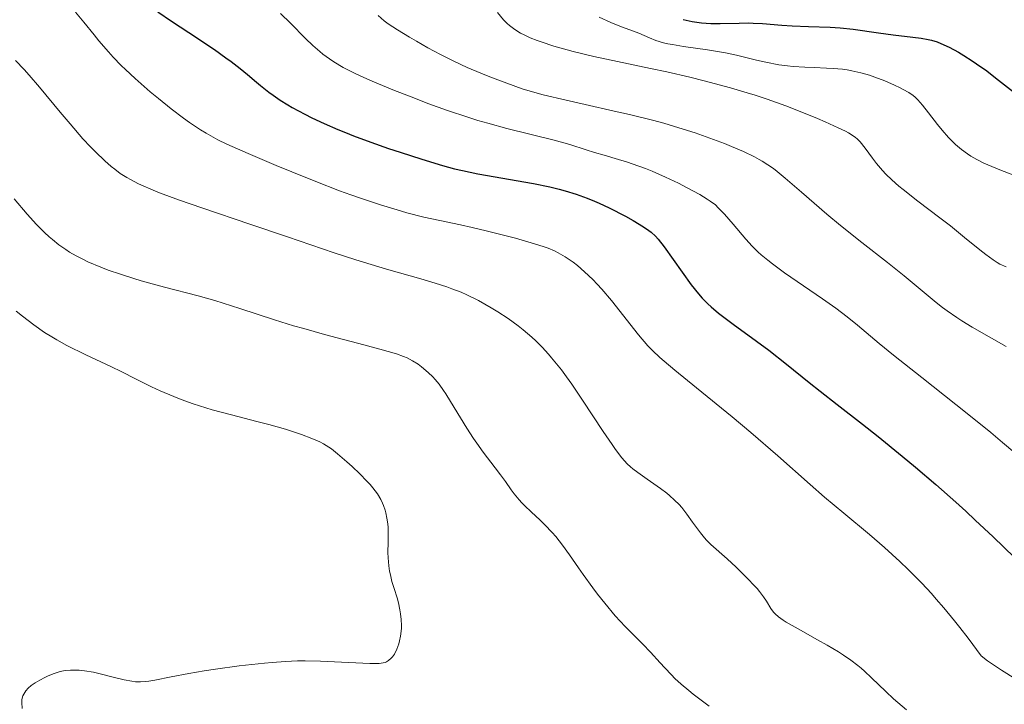
# Model space of a CAD drawing. Units: metres. Extents: x 671624 to 675109, y 4756027 to 4758363.
# Drawn here: x 672327 to 672438, y 4757204 to 4757281 of the extents above; entities that cross this region are included whole.
import ezdxf

# ---------------------------------------------------------------- set-up
doc = ezdxf.new("R2010")
doc.units = ezdxf.units.M
doc.header["$MEASUREMENT"] = 0
doc.layers.add('Curva de nivel directora', color=30, linetype='Continuous', lineweight=30)
doc.layers.add('Curva de nivel intermedia', color=30, linetype='Continuous', lineweight=0)

msp = doc.modelspace()

# ---------------------------------------------------------------- linework, layer by layer
at = {"layer": 'Curva de nivel directora', "color": 30, "linetype": 'Continuous', "lineweight": 30, "flags": 128}
for points, elevation in [([(672342.63, 4757281.71), (672344.15, 4757280.65), (672346.12, 4757279.35), (672349, 4757277.44), (672350.3, 4757276.53), (672350.87, 4757276.11), (672351.88, 4757275.33), (672352.73, 4757274.63), (672353.72, 4757273.79), (672354.18, 4757273.4), (672355.12, 4757272.66), (672355.61, 4757272.3), (672356.39, 4757271.76), (672357.26, 4757271.21), (672357.74, 4757270.94), (672359.17, 4757270.16), (672359.98, 4757269.75), (672361.35, 4757269.11), (672362.91, 4757268.44), (672363.76, 4757268.09), (672364.67, 4757267.74), (672366.6, 4757267.02), (672368.6, 4757266.32), (672369.92, 4757265.88), (672372.37, 4757265.09)], 1800), ([(672401.77, 4757280.84), (672402.8, 4757280.62), (672403.84, 4757280.46), (672404.37, 4757280.41), (672404.9, 4757280.38), (672405.96, 4757280.37), (672408.08, 4757280.43), (672409.14, 4757280.44), (672409.67, 4757280.42), (672410.72, 4757280.37), (672412.9, 4757280.19), (672414.06, 4757280.12), (672415.9, 4757280.05), (672418.33, 4757279.97), (672419.45, 4757279.91), (672420.94, 4757279.76), (672423.79, 4757279.33), (672425.43, 4757279.12), (672427.63, 4757278.86), (672428.59, 4757278.72), (672429.39, 4757278.58), (672429.74, 4757278.49), (672430.39, 4757278.3), (672430.81, 4757278.14), (672431.72, 4757277.72), (672432.79, 4757277.14), (672433.38, 4757276.79), (672434.33, 4757276.19), (672435.31, 4757275.52), (672435.81, 4757275.16), (672437.3, 4757273.99), (672439.31, 4757272.41)], 1825), ([(672372.37, 4757265.09), (672374.69, 4757264.39), (672376.05, 4757264.03), (672376.92, 4757263.82), (672378.66, 4757263.46), (672384.94, 4757262.36), (672386.75, 4757261.98), (672387.83, 4757261.71), (672388.5, 4757261.53), (672389.74, 4757261.16), (672390.99, 4757260.71), (672391.8, 4757260.38), (672392.34, 4757260.15), (672393.46, 4757259.62), (672395.28, 4757258.69), (672396.16, 4757258.2), (672397.31, 4757257.5), (672397.91, 4757257.09), (672398.17, 4757256.89), (672398.65, 4757256.45), (672398.96, 4757256.11), (672399.65, 4757255.25), (672402.7, 4757250.97), (672403.51, 4757249.93), (672403.91, 4757249.47), (672404.56, 4757248.81), (672404.92, 4757248.48), (672405.78, 4757247.77), (672407.42, 4757246.53), (672410.05, 4757244.61), (672411.42, 4757243.59), (672413.41, 4757242.03), (672415.97, 4757239.96), (672417.22, 4757238.96), (672419.11, 4757237.49), (672421.98, 4757235.27), (672423.73, 4757233.88), (672426.45, 4757231.66), (672427.94, 4757230.42), (672430.23, 4757228.47), (672432.5, 4757226.46), (672433.61, 4757225.46), (672434.67, 4757224.47), (672436.68, 4757222.56), (672440.29, 4757219.1)], 1800)]:
    msp.add_lwpolyline(points, dxfattribs=dict(at, elevation=elevation))
at = {"layer": 'Curva de nivel intermedia', "color": 30, "linetype": 'Continuous', "lineweight": 0, "flags": 128}
for points, elevation in [([(672333.36, 4757281.65), (672334.31, 4757280.52), (672335.45, 4757279.09), (672335.99, 4757278.43), (672337.06, 4757277.18), (672337.61, 4757276.58), (672338.51, 4757275.66), (672339, 4757275.19), (672340.08, 4757274.18), (672341.78, 4757272.69), (672342.7, 4757271.92), (672344.12, 4757270.77), (672345.51, 4757269.71), (672346.18, 4757269.24), (672347.44, 4757268.39), (672348.07, 4757268.02), (672349.39, 4757267.3), (672350.39, 4757266.81), (672352.81, 4757265.73), (672355.95, 4757264.4), (672357.71, 4757263.67), (672360.43, 4757262.58), (672363.1, 4757261.55), (672364.36, 4757261.09), (672365.55, 4757260.67), (672367.69, 4757259.95), (672369.56, 4757259.38), (672370.67, 4757259.07), (672372.58, 4757258.59), (672374.39, 4757258.19), (672376.7, 4757257.71), (672378.04, 4757257.42), (672379.59, 4757257.05), (672382.91, 4757256.19), (672385.06, 4757255.58), (672386.13, 4757255.23), (672386.57, 4757255.07), (672387.29, 4757254.77), (672387.7, 4757254.56), (672388.49, 4757254.1), (672389.38, 4757253.5), (672389.87, 4757253.12), (672390.69, 4757252.43), (672391.6, 4757251.55), (672392.1, 4757251.03), (672392.62, 4757250.45), (672393.7, 4757249.17), (672396.77, 4757245.33), (672397.81, 4757244.1), (672398.32, 4757243.56), (672399.15, 4757242.77), (672399.63, 4757242.34), (672400.83, 4757241.34), (672403.28, 4757239.36), (672407.31, 4757236.1), (672409.42, 4757234.34), (672412.45, 4757231.71), (672416.1, 4757228.47), (672417.7, 4757227.06), (672419.86, 4757225.25), (672422.75, 4757222.85), (672424.44, 4757221.39), (672426.17, 4757219.81), (672427.12, 4757218.89), (672428.65, 4757217.35), (672429.73, 4757216.18), (672430.29, 4757215.56), (672431.15, 4757214.57), (672432.34, 4757213.13), (672432.95, 4757212.37), (672433.88, 4757211.15), (672435.33, 4757209.17), (672436.06, 4757208.62), (672437.63, 4757207.55), (672439.24, 4757206.54)], 1795), ([(672356.44, 4757281.52), (672357.57, 4757280.41), (672359.26, 4757278.69), (672360.08, 4757277.9), (672360.85, 4757277.22), (672361.21, 4757276.92), (672361.94, 4757276.39), (672362.44, 4757276.06), (672363.51, 4757275.44), (672364.77, 4757274.8), (672365.5, 4757274.45), (672366.75, 4757273.9), (672369.07, 4757272.93), (672371.63, 4757271.92), (672373.04, 4757271.39), (672375.26, 4757270.58), (672377.53, 4757269.82), (672378.66, 4757269.47), (672379.78, 4757269.14), (672381.93, 4757268.55), (672387.25, 4757267.23), (672389.01, 4757266.74), (672390.85, 4757266.15), (672391.8, 4757265.86), (672392.87, 4757265.55), (672394.5, 4757265.07), (672395.39, 4757264.8), (672396.8, 4757264.31), (672397.54, 4757264.04), (672398.28, 4757263.74), (672399.79, 4757263.08), (672401.24, 4757262.39), (672402.14, 4757261.93), (672403.66, 4757261.11), (672404.5, 4757260.61), (672404.84, 4757260.39), (672405.41, 4757259.95), (672405.74, 4757259.64), (672406.44, 4757258.9), (672407.4, 4757257.78), (672408.85, 4757256.1), (672409.57, 4757255.32), (672410.24, 4757254.65), (672410.58, 4757254.33), (672411.3, 4757253.72), (672411.85, 4757253.3), (672413.21, 4757252.32), (672417.49, 4757249.37), (672418.96, 4757248.32), (672419.63, 4757247.82), (672420.25, 4757247.34), (672421.41, 4757246.41), (672423.87, 4757244.34), (672425.48, 4757243.02), (672428.64, 4757240.52), (672433.75, 4757236.48), (672436.42, 4757234.31), (672437.73, 4757233.21), (672440.28, 4757231.04)], 1805), ([(672380.88, 4757281.62), (672381.55, 4757280.81), (672381.96, 4757280.39), (672382.23, 4757280.14), (672382.81, 4757279.71), (672383.48, 4757279.29), (672383.87, 4757279.09), (672384.54, 4757278.78), (672385.34, 4757278.46), (672385.8, 4757278.3), (672387.21, 4757277.84), (672388.03, 4757277.6), (672389.39, 4757277.24), (672391.72, 4757276.68), (672394.37, 4757276.1), (672398.11, 4757275.32), (672399.94, 4757274.93), (672402.53, 4757274.34), (672404.14, 4757273.94), (672407.13, 4757273.13), (672408.99, 4757272.58), (672409.9, 4757272.3), (672411.25, 4757271.85)], 1815), ([(672367.42, 4757281.29), (672368.11, 4757280.7), (672368.56, 4757280.36), (672369.6, 4757279.68), (672370.95, 4757278.85), (672371.74, 4757278.38), (672373.04, 4757277.64), (672374.45, 4757276.89), (672375.19, 4757276.52), (672375.94, 4757276.15), (672377.47, 4757275.44), (672379, 4757274.79), (672380, 4757274.38), (672381.91, 4757273.65), (672383.67, 4757273.04), (672384.56, 4757272.76), (672386, 4757272.36), (672388.6, 4757271.73), (672390.76, 4757271.25), (672394.03, 4757270.52), (672395.75, 4757270.12), (672398.34, 4757269.48), (672399.6, 4757269.14)], 1810), ([(672392.33, 4757281.11), (672393.62, 4757280.51), (672394.84, 4757280.01), (672396.18, 4757279.51), (672396.78, 4757279.28), (672397.99, 4757278.75), (672398.7, 4757278.48), (672399.55, 4757278.22), (672400.04, 4757278.1), (672400.59, 4757278), (672401.81, 4757277.8), (672404.53, 4757277.42), (672405.89, 4757277.2), (672406.54, 4757277.08), (672407.78, 4757276.81), (672410.05, 4757276.26), (672411.09, 4757276.02), (672412.57, 4757275.74), (672413.53, 4757275.61), (672414.18, 4757275.55), (672415.49, 4757275.46), (672416.52, 4757275.42), (672417.94, 4757275.37), (672418.66, 4757275.33), (672419.73, 4757275.23), (672420.26, 4757275.16), (672420.78, 4757275.06), (672421.79, 4757274.83), (672422.76, 4757274.55), (672423.37, 4757274.34), (672424.49, 4757273.91), (672425.58, 4757273.44), (672426.2, 4757273.15), (672426.56, 4757272.96), (672427.19, 4757272.6), (672427.68, 4757272.27), (672427.9, 4757272.1), (672428.22, 4757271.8), (672428.74, 4757271.18), (672429.41, 4757270.33), (672430.42, 4757269), (672430.93, 4757268.36), (672431.67, 4757267.53), (672432.14, 4757267.05), (672432.46, 4757266.76), (672433.11, 4757266.21), (672433.81, 4757265.69), (672434.19, 4757265.43), (672434.85, 4757265.05), (672435.63, 4757264.66), (672436.08, 4757264.46), (672437.62, 4757263.83), (672439.81, 4757263.02)], 1820), ([(672326.61, 4757276.21), (672327.56, 4757275.2), (672328.12, 4757274.58), (672329.29, 4757273.22), (672331.64, 4757270.38), (672332.74, 4757269.07), (672334.18, 4757267.41), (672335.05, 4757266.48), (672335.6, 4757265.92), (672336.66, 4757264.9), (672337.38, 4757264.27), (672337.77, 4757263.96), (672338.4, 4757263.5), (672339.12, 4757263.04), (672339.53, 4757262.81), (672340.45, 4757262.34), (672340.97, 4757262.09), (672341.83, 4757261.71), (672342.81, 4757261.32), (672345.05, 4757260.49), (672347.59, 4757259.61), (672353.1, 4757257.76), (672357.22, 4757256.34), (672362.47, 4757254.55), (672364.93, 4757253.75), (672368.36, 4757252.72), (672372.26, 4757251.61), (672373.84, 4757251.14), (672375.16, 4757250.72), (672375.74, 4757250.52), (672376.78, 4757250.11), (672377.43, 4757249.82), (672378.73, 4757249.17), (672380.16, 4757248.36), (672380.92, 4757247.91), (672382.07, 4757247.15), (672383.21, 4757246.33), (672383.77, 4757245.89), (672384.73, 4757245.07), (672385.21, 4757244.63), (672385.91, 4757243.93), (672386.61, 4757243.16), (672386.97, 4757242.75), (672387.7, 4757241.85), (672388.07, 4757241.37), (672388.64, 4757240.6), (672389.24, 4757239.76), (672390.46, 4757237.98), (672392.79, 4757234.44), (672393.77, 4757232.98), (672394.18, 4757232.4), (672394.89, 4757231.47), (672395.49, 4757230.81), (672395.87, 4757230.45), (672396.12, 4757230.24), (672396.66, 4757229.83), (672397.72, 4757229.08)], 1790), ([(672411.25, 4757271.85), (672413.34, 4757271.1), (672415.51, 4757270.26), (672416.91, 4757269.68), (672417.77, 4757269.31), (672419.25, 4757268.65), (672420.07, 4757268.25), (672420.39, 4757268.08), (672420.92, 4757267.75), (672421.2, 4757267.53), (672421.37, 4757267.38), (672421.7, 4757267.04), (672422.27, 4757266.33), (672423.11, 4757265.21), (672423.57, 4757264.62), (672424.24, 4757263.83), (672424.62, 4757263.42), (672425.28, 4757262.77), (672426.08, 4757262.06), (672426.55, 4757261.67), (672428.2, 4757260.37), (672430.68, 4757258.5), (672431.88, 4757257.58), (672433.48, 4757256.3), (672435.19, 4757254.9), (672435.87, 4757254.35), (672436.68, 4757253.75), (672437.15, 4757253.45), (672437.46, 4757253.28), (672438.14, 4757252.97)], 1815), ([(672399.6, 4757269.14), (672400.82, 4757268.79), (672403.12, 4757268.06), (672405.2, 4757267.33), (672406.45, 4757266.85), (672407.21, 4757266.54), (672408.57, 4757265.96), (672409.81, 4757265.36), (672410.34, 4757265.08), (672410.68, 4757264.88), (672411.32, 4757264.48), (672411.94, 4757264.04), (672412.36, 4757263.72), (672413.27, 4757262.97), (672415.1, 4757261.39), (672417.97, 4757258.9), (672419.49, 4757257.63), (672421.91, 4757255.71), (672424.78, 4757253.46), (672426.66, 4757251.95), (672430.28, 4757248.98), (672431, 4757248.39), (672431.51, 4757248.01), (672432.59, 4757247.26), (672433.16, 4757246.9), (672434.34, 4757246.18), (672438.16, 4757244.01)], 1810), ([(672326.46, 4757260.64), (672327.92, 4757258.91), (672328.95, 4757257.76), (672329.85, 4757256.85), (672330.4, 4757256.34), (672330.76, 4757256.04), (672331.48, 4757255.47), (672332.26, 4757254.92), (672332.69, 4757254.65), (672333.42, 4757254.22), (672334.26, 4757253.79), (672334.73, 4757253.56), (672336.19, 4757252.94), (672337.03, 4757252.62), (672338.41, 4757252.14), (672339.93, 4757251.65), (672340.75, 4757251.41), (672343.39, 4757250.7), (672347.16, 4757249.72), (672349.06, 4757249.18), (672350, 4757248.9), (672351.87, 4757248.3), (672355.77, 4757247.01), (672357.91, 4757246.35), (672359.05, 4757246.02), (672361.39, 4757245.37), (672365.83, 4757244.2), (672367.62, 4757243.72), (672369.49, 4757243.17), (672370.29, 4757242.89), (672370.7, 4757242.72), (672371.32, 4757242.4), (672371.93, 4757242.02), (672372.31, 4757241.73), (672373.07, 4757241.09), (672373.58, 4757240.6), (672373.85, 4757240.3), (672374.29, 4757239.76), (672374.79, 4757239.07)], 1785), ([(672326.69, 4757247.98), (672327.37, 4757247.42), (672328.65, 4757246.44), (672329.87, 4757245.59), (672330.69, 4757245.08), (672331.24, 4757244.75), (672332.39, 4757244.12), (672334.51, 4757243.07), (672337.32, 4757241.74), (672338.56, 4757241.15), (672340.1, 4757240.37), (672341.9, 4757239.45), (672342.88, 4757239), (672344.41, 4757238.36), (672345.26, 4757238.04), (672346.61, 4757237.56), (672348.03, 4757237.1), (672348.75, 4757236.89), (672350.93, 4757236.3), (672353.78, 4757235.58), (672355.13, 4757235.24), (672357, 4757234.69), (672358.11, 4757234.33), (672358.79, 4757234.1), (672359.96, 4757233.66), (672360.88, 4757233.26), (672361.28, 4757233.05), (672361.87, 4757232.68)], 1780), ([(672374.79, 4757239.07), (672375.06, 4757238.66), (672376, 4757237.15), (672377.43, 4757234.81), (672378.18, 4757233.66), (672378.55, 4757233.12), (672379.27, 4757232.11), (672380.63, 4757230.33), (672381.23, 4757229.54), (672381.76, 4757228.79), (672382.43, 4757227.85), (672382.77, 4757227.4), (672383.32, 4757226.73), (672383.62, 4757226.4), (672383.94, 4757226.07), (672384.65, 4757225.4), (672385.69, 4757224.45), (672386.22, 4757223.93), (672387.03, 4757223.08), (672387.43, 4757222.62), (672388.21, 4757221.62), (672388.98, 4757220.56), (672390.01, 4757219.07), (672390.53, 4757218.32), (672391.6, 4757216.84), (672392.14, 4757216.12), (672392.95, 4757215.09), (672394.13, 4757213.68), (672395.24, 4757212.49), (672397.23, 4757210.5), (672398.09, 4757209.58), (672399.18, 4757208.39), (672399.71, 4757207.81), (672400.45, 4757207.04), (672400.86, 4757206.64), (672401.56, 4757205.99), (672402.42, 4757205.27), (672402.92, 4757204.87), (672404.71, 4757203.5)], 1785), ([(672361.87, 4757232.68), (672362.18, 4757232.47), (672362.85, 4757231.94), (672363.92, 4757231.03), (672364.5, 4757230.5), (672365.37, 4757229.68), (672366.17, 4757228.86), (672366.52, 4757228.47), (672366.84, 4757228.09), (672367.35, 4757227.4), (672367.73, 4757226.77), (672367.93, 4757226.36), (672368.04, 4757226.09), (672368.22, 4757225.56), (672368.3, 4757225.26), (672368.43, 4757224.66), (672368.52, 4757224.05), (672368.55, 4757223.64), (672368.58, 4757222.84), (672368.57, 4757221.96), (672368.54, 4757220.8), (672368.56, 4757220.2), (672368.64, 4757219.3), (672368.73, 4757218.7), (672368.81, 4757218.3), (672368.99, 4757217.55), (672369.23, 4757216.76), (672369.56, 4757215.72), (672369.71, 4757215.16), (672369.88, 4757214.34), (672369.95, 4757213.91), (672370.03, 4757213.25), (672370.06, 4757212.6), (672370.05, 4757212.28), (672370.03, 4757211.97), (672369.96, 4757211.39), (672369.85, 4757210.86), (672369.76, 4757210.52), (672369.54, 4757209.93), (672369.26, 4757209.38), (672369.06, 4757209.08), (672368.91, 4757208.91), (672368.6, 4757208.63), (672368.37, 4757208.49), (672368.24, 4757208.44), (672368.01, 4757208.37), (672367.54, 4757208.31), (672367.24, 4757208.3), (672366.48, 4757208.3), (672360.93, 4757208.58), (672359.22, 4757208.61), (672358.36, 4757208.6), (672357.01, 4757208.54), (672355.49, 4757208.43), (672354.65, 4757208.35), (672351.8, 4757208.03), (672349.13, 4757207.67), (672347.85, 4757207.48), (672346.12, 4757207.2), (672344.11, 4757206.81), (672342.28, 4757206.43), (672341.6, 4757206.31), (672341.28, 4757206.27), (672340.69, 4757206.24), (672340.1, 4757206.26), (672339.71, 4757206.31), (672338.85, 4757206.48), (672337.73, 4757206.75), (672336.13, 4757207.16), (672335.37, 4757207.33), (672334.37, 4757207.49), (672333.78, 4757207.55), (672333.43, 4757207.56), (672332.8, 4757207.56), (672332.26, 4757207.53), (672332.01, 4757207.5), (672331.62, 4757207.41), (672330.97, 4757207.2), (672330.27, 4757206.91), (672329.89, 4757206.73), (672329.33, 4757206.45), (672328.82, 4757206.14), (672328.59, 4757205.99), (672328.38, 4757205.84), (672328.04, 4757205.54), (672327.78, 4757205.25), (672327.64, 4757205.05), (672327.44, 4757204.66), (672327.35, 4757204.39), (672327.32, 4757204.23), (672327.3, 4757203.92), (672327.34, 4757203.26)], 1780), ([(672397.72, 4757229.08), (672399.24, 4757228.01), (672399.94, 4757227.48), (672400.25, 4757227.22), (672400.82, 4757226.72), (672401.32, 4757226.21), (672401.63, 4757225.87), (672402.21, 4757225.14), (672402.85, 4757224.24), (672403.73, 4757223.01), (672404.18, 4757222.45), (672404.42, 4757222.19), (672404.91, 4757221.7), (672406.73, 4757220.11), (672407.76, 4757219.17), (672408.29, 4757218.65), (672409.08, 4757217.86), (672409.79, 4757217.1), (672410.1, 4757216.75), (672410.37, 4757216.42), (672410.82, 4757215.83), (672411.16, 4757215.32), (672411.64, 4757214.52), (672411.95, 4757214.09), (672412.13, 4757213.89), (672412.51, 4757213.56), (672413.04, 4757213.19), (672413.38, 4757212.98), (672414.73, 4757212.2), (672416.91, 4757210.99), (672417.98, 4757210.38), (672419.27, 4757209.63), (672419.85, 4757209.26), (672420.68, 4757208.69), (672421.46, 4757208.09), (672421.84, 4757207.77), (672422.22, 4757207.44), (672422.98, 4757206.71), (672424.59, 4757205.14), (672425.48, 4757204.32), (672426.94, 4757203.08)], 1790)]:
    msp.add_lwpolyline(points, dxfattribs=dict(at, elevation=elevation))

doc.saveas('drawing.dxf')
